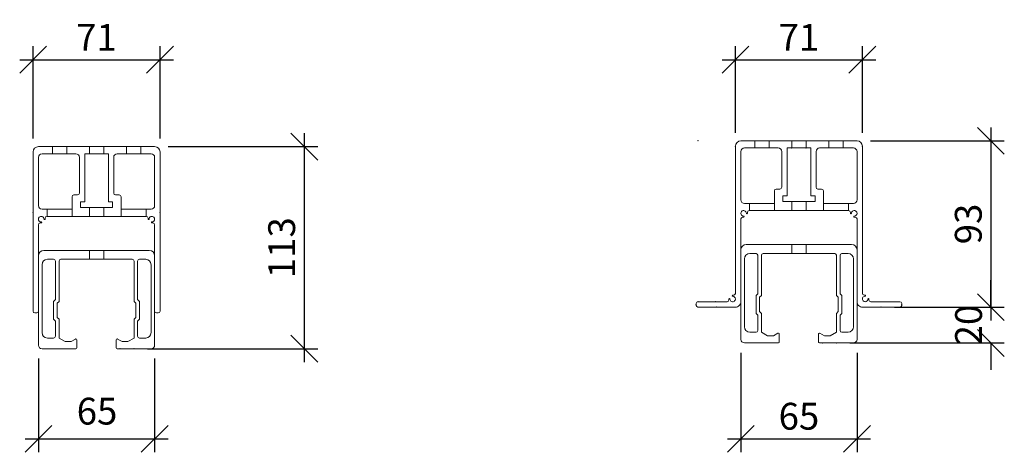
# Model space of a CAD drawing. Units: millimetres. Extents: x -3975 to 11624, y -2176 to 7421.
# Drawn here: x -1868 to -1317, y 1522 to 1764 of the extents above; entities that cross this region are included whole.
import ezdxf

# ---------------------------------------------------------------- set-up
doc = ezdxf.new("R2010")
doc.units = ezdxf.units.MM
doc.header["$MEASUREMENT"] = 0
doc.header["$PDSIZE"] = -5
doc.layers.get('Defpoints').update_dxf_attribs({"color": 2})
doc.layers.add('NW-Bem', color=5, linetype='Continuous')
doc.layers.add('NW-Kontur018', color=7, linetype='Continuous', lineweight=18)
doc.styles.add('Nues_Dim', font='arial.ttf')
doc.dimstyles.new('Nues1-5', dxfattribs={"dimscale": 5, "dimtxt": 3, "dimasz": 3, "dimexe": 1.5, "dimexo": 1.5, "dimgap": 1, "dimtad": 1, "dimdec": 0, "dimrnd": 0.01, "dimzin": 3, "dimdsep": 46, "dimtxsty": 'Nues_Dim', "dimblk": 'OBLIQUE', "dimcen": 0.09, "dimdle": 1.5, "dimclrd": 256, "dimclre": 256, "dimclrt": 256, "dimadec": 0, "dimazin": 0, "dimtfac": 1, "dimtdec": 3, "dimtmove": 2, "dimatfit": 0, "dimfxl": 1, "dimfrac": 2, "dimtolj": 1, "dimtzin": 0, "dimlwd": -1, "dimlwe": -1, "dimarcsym": 0})

# ---------------------------------------------------------------- blocks, each defined once
blk = doc.blocks.new('_OBLIQUE')
at = {"color": 0, "linetype": 'ByBlock', "lineweight": -2}
blk.add_line((-0.5, -0.5), (0.5, 0.5), dxfattribs=at)
blk = doc.blocks.new('*D253')
at = {"layer": 'Defpoints', "color": 0}
for p in [(-1789.72, 1741.5), (-1860.72, 1689.91), (-1789.72, 1689.91)]:
    blk.add_point(p, dxfattribs=at)
at = {"layer": 'NW-Bem'}
for p, q in [((-1860.72, 1697.41), (-1860.72, 1749)), ((-1789.72, 1697.41), (-1789.72, 1749)), ((-1868.22, 1741.5), (-1782.22, 1741.5))]:
    blk.add_line(p, q, dxfattribs=at)
at = {"layer": 'NW-Bem', "xscale": 15, "yscale": 15, "zscale": 15, "rotation": 180}
blk.add_blockref('_OBLIQUE', (-1860.72, 1741.5), dxfattribs=at)
at = {"layer": 'NW-Bem', "xscale": 15, "yscale": 15, "zscale": 15}
blk.add_blockref('_OBLIQUE', (-1789.72, 1741.5), dxfattribs=at)
at = {"layer": 'NW-Bem', "insert": (-1825.22, 1754.03), "char_height": 15, "attachment_point": 5, "style": 'Nues_Dim'}
blk.add_mtext('\\A1;71', dxfattribs=at)
blk = doc.blocks.new('*D254')
at = {"layer": 'Defpoints', "color": 0}
for p in [(-1792.72, 1692.91), (-1804.22, 1579.91), (-1709, 1579.91)]:
    blk.add_point(p, dxfattribs=at)
at = {"layer": 'NW-Bem'}
for p, q in [((-1709, 1700.41), (-1709, 1572.41)), ((-1785.22, 1692.91), (-1701.5, 1692.91)), ((-1796.72, 1579.91), (-1701.5, 1579.91))]:
    blk.add_line(p, q, dxfattribs=at)
at = {"layer": 'NW-Bem', "xscale": 15, "yscale": 15, "zscale": 15}
for p, rotation in [((-1709, 1692.91), 90), ((-1709, 1579.91), 270)]:
    blk.add_blockref('_OBLIQUE', p, dxfattribs=dict(at, rotation=rotation))
at = {"layer": 'NW-Bem', "insert": (-1721.66, 1636.41), "char_height": 15, "attachment_point": 5, "rotation": 90, "style": 'Nues_Dim'}
blk.add_mtext('\\A1;113', dxfattribs=at)
blk = doc.blocks.new('*D255')
at = {"layer": 'Defpoints', "color": 0}
for p in [(-1857.72, 1581.91), (-1792.72, 1581.91), (-1792.72, 1529.51)]:
    blk.add_point(p, dxfattribs=at)
at = {"layer": 'NW-Bem'}
for p, q in [((-1857.72, 1574.41), (-1857.72, 1522.01)), ((-1792.72, 1574.41), (-1792.72, 1522.01)), ((-1865.22, 1529.51), (-1785.22, 1529.51))]:
    blk.add_line(p, q, dxfattribs=at)
at = {"layer": 'NW-Bem', "xscale": 15, "yscale": 15, "zscale": 15, "rotation": 180}
blk.add_blockref('_OBLIQUE', (-1857.72, 1529.51), dxfattribs=at)
at = {"layer": 'NW-Bem', "xscale": 15, "yscale": 15, "zscale": 15}
blk.add_blockref('_OBLIQUE', (-1792.72, 1529.51), dxfattribs=at)
at = {"layer": 'NW-Bem', "insert": (-1824.96, 1545.01), "char_height": 15, "attachment_point": 5, "style": 'Nues_Dim'}
blk.add_mtext('\\A1;65', dxfattribs=at)
blk = doc.blocks.new('*D263')
at = {"layer": 'Defpoints', "color": 0}
for p in [(-1399.78, 1696.16), (-1386.28, 1603.16), (-1324.88, 1603.16)]:
    blk.add_point(p, dxfattribs=at)
at = {"layer": 'NW-Bem'}
for p, q in [((-1324.88, 1703.66), (-1324.88, 1595.66)), ((-1392.28, 1696.16), (-1317.38, 1696.16)), ((-1378.78, 1603.16), (-1317.38, 1603.16))]:
    blk.add_line(p, q, dxfattribs=at)
at = {"layer": 'NW-Bem', "xscale": 15, "yscale": 15, "zscale": 15}
for p, rotation in [((-1324.88, 1696.16), 90), ((-1324.88, 1603.16), 270)]:
    blk.add_blockref('_OBLIQUE', p, dxfattribs=dict(at, rotation=rotation))
at = {"layer": 'NW-Bem', "insert": (-1337.54, 1649.66), "char_height": 15, "attachment_point": 5, "rotation": 90, "style": 'Nues_Dim'}
blk.add_mtext('\\A1;93', dxfattribs=at)
blk = doc.blocks.new('*D264')
at = {"layer": 'Defpoints', "color": 0}
for p in [(-1386.28, 1603.16), (-1411.28, 1583.16), (-1324.88, 1583.16)]:
    blk.add_point(p, dxfattribs=at)
at = {"layer": 'NW-Bem'}
for p, q in [((-1324.88, 1603.16), (-1324.88, 1618.16)), ((-1378.78, 1603.16), (-1317.38, 1603.16)), ((-1403.78, 1583.16), (-1317.38, 1583.16)), ((-1324.88, 1583.16), (-1324.88, 1568.16))]:
    blk.add_line(p, q, dxfattribs=at)
at = {"layer": 'NW-Bem', "xscale": 15, "yscale": 15, "zscale": 15}
for p, rotation in [((-1324.88, 1603.16), 270), ((-1324.88, 1583.16), 90)]:
    blk.add_blockref('_OBLIQUE', p, dxfattribs=dict(at, rotation=rotation))
at = {"layer": 'NW-Bem', "insert": (-1337.38, 1593.16), "char_height": 15, "attachment_point": 5, "rotation": 90, "style": 'Nues_Dim'}
blk.add_mtext('\\A1;20', dxfattribs=at)
blk = doc.blocks.new('*D265')
at = {"layer": 'Defpoints', "color": 0}
for p in [(-1464.78, 1585.16), (-1399.78, 1585.16), (-1399.78, 1529.51)]:
    blk.add_point(p, dxfattribs=at)
at = {"layer": 'NW-Bem'}
for p, q in [((-1464.78, 1577.66), (-1464.78, 1522.01)), ((-1399.78, 1577.66), (-1399.78, 1522.01)), ((-1472.28, 1529.51), (-1392.28, 1529.51))]:
    blk.add_line(p, q, dxfattribs=at)
at = {"layer": 'NW-Bem', "xscale": 15, "yscale": 15, "zscale": 15, "rotation": 180}
blk.add_blockref('_OBLIQUE', (-1464.78, 1529.51), dxfattribs=at)
at = {"layer": 'NW-Bem', "xscale": 15, "yscale": 15, "zscale": 15}
blk.add_blockref('_OBLIQUE', (-1399.78, 1529.51), dxfattribs=at)
at = {"layer": 'NW-Bem', "insert": (-1432.28, 1542.17), "char_height": 15, "attachment_point": 5, "style": 'Nues_Dim'}
blk.add_mtext('\\A1;65', dxfattribs=at)
blk = doc.blocks.new('*D266')
at = {"layer": 'Defpoints', "color": 0}
for p in [(-1396.78, 1741.5), (-1467.78, 1693.16), (-1396.78, 1693.16)]:
    blk.add_point(p, dxfattribs=at)
at = {"layer": 'NW-Bem'}
for p, q in [((-1467.78, 1700.66), (-1467.78, 1749)), ((-1396.78, 1700.66), (-1396.78, 1749)), ((-1475.28, 1741.5), (-1389.28, 1741.5))]:
    blk.add_line(p, q, dxfattribs=at)
at = {"layer": 'NW-Bem', "xscale": 15, "yscale": 15, "zscale": 15, "rotation": 180}
blk.add_blockref('_OBLIQUE', (-1467.78, 1741.5), dxfattribs=at)
at = {"layer": 'NW-Bem', "xscale": 15, "yscale": 15, "zscale": 15}
blk.add_blockref('_OBLIQUE', (-1396.78, 1741.5), dxfattribs=at)
at = {"layer": 'NW-Bem', "insert": (-1432.28, 1754.03), "char_height": 15, "attachment_point": 5, "style": 'Nues_Dim'}
blk.add_mtext('\\A1;71', dxfattribs=at)

msp = doc.modelspace()

# ---------------------------------------------------------------- linework, layer by layer
at = {"layer": 'NW-Kontur018'}
for p, q in [((-1857.72, 1692.91), (-1792.72, 1692.91)), ((-1849.92, 1688.91), (-1849.92, 1692.91)), ((-1841.92, 1688.91), (-1841.92, 1692.91)), ((-1829.22, 1688.91), (-1829.22, 1692.91)), ((-1821.22, 1688.91), (-1821.22, 1692.91)), ((-1808.52, 1688.91), (-1808.52, 1692.91)), ((-1800.52, 1688.91), (-1800.52, 1692.91)), ((-1467.78, 1693.16), (-1467.78, 1610.85)), ((-1464.78, 1696.16), (-1399.78, 1696.16)), ((-1462.78, 1692.16), (-1443.88, 1692.16)), ((-1456.98, 1692.16), (-1456.98, 1696.16)), ((-1448.98, 1692.16), (-1448.98, 1696.16)), ((-1438.88, 1692.16), (-1425.68, 1692.16)), ((-1438.88, 1665.36), (-1438.88, 1692.16)), ((-1436.28, 1692.16), (-1436.28, 1696.16)), ((-1428.28, 1692.16), (-1428.28, 1696.16)), ((-1425.68, 1692.16), (-1425.68, 1665.36)), ((-1420.68, 1692.16), (-1401.78, 1692.16)), ((-1415.58, 1692.16), (-1415.58, 1696.16)), ((-1407.58, 1692.16), (-1407.58, 1696.16)), ((-1396.78, 1693.16), (-1396.78, 1610.86)), ((-1860.72, 1689.91), (-1860.72, 1600.91)), ((-1857.72, 1686.91), (-1857.72, 1659.91)), ((-1855.72, 1688.91), (-1836.82, 1688.91)), ((-1834.82, 1666.91), (-1834.82, 1686.91)), ((-1831.82, 1688.91), (-1818.62, 1688.91)), ((-1831.82, 1662.11), (-1831.82, 1688.91)), ((-1818.62, 1688.91), (-1818.62, 1662.11)), ((-1815.62, 1666.91), (-1815.62, 1686.91)), ((-1813.62, 1688.91), (-1794.72, 1688.91)), ((-1792.72, 1686.91), (-1792.72, 1659.91)), ((-1789.72, 1689.91), (-1789.72, 1600.91)), ((-1464.78, 1690.16), (-1464.78, 1663.16)), ((-1441.88, 1670.16), (-1441.88, 1690.16)), ((-1422.68, 1670.16), (-1422.68, 1690.16)), ((-1399.78, 1690.16), (-1399.78, 1663.16)), ((-1444.98, 1669.16), (-1442.88, 1669.16)), ((-1419.58, 1669.16), (-1421.68, 1669.16)), ((-1838.92, 1657.91), (-1838.92, 1664.91)), ((-1837.92, 1665.91), (-1835.82, 1665.91)), ((-1812.52, 1665.91), (-1814.62, 1665.91)), ((-1812.52, 1665.91), (-1814.62, 1665.91)), ((-1811.52, 1657.91), (-1811.52, 1664.91)), ((-1811.52, 1657.91), (-1811.52, 1664.91)), ((-1445.98, 1661.16), (-1445.98, 1668.16)), ((-1441.28, 1662.16), (-1441.28, 1665.36)), ((-1441.28, 1665.36), (-1438.88, 1665.36)), ((-1425.68, 1665.36), (-1423.28, 1665.36)), ((-1423.28, 1665.36), (-1423.28, 1662.16)), ((-1418.58, 1661.16), (-1418.58, 1668.16)), ((-1834.22, 1658.91), (-1834.22, 1662.11)), ((-1834.22, 1662.11), (-1831.82, 1662.11)), ((-1834.22, 1658.91), (-1834.22, 1662.11)), ((-1834.22, 1662.11), (-1831.82, 1662.11)), ((-1834.22, 1658.91), (-1829.22, 1658.91)), ((-1834.22, 1658.91), (-1829.22, 1658.91)), ((-1816.72, 1658.91), (-1833.72, 1658.91)), ((-1816.72, 1658.91), (-1833.72, 1658.91)), ((-1829.22, 1658.91), (-1821.22, 1658.91)), ((-1829.22, 1653.91), (-1829.22, 1658.91)), ((-1829.22, 1658.91), (-1821.22, 1658.91)), ((-1829.22, 1653.91), (-1829.22, 1658.91)), ((-1821.22, 1658.91), (-1816.22, 1658.91)), ((-1821.22, 1653.91), (-1821.22, 1658.91)), ((-1821.22, 1658.91), (-1816.22, 1658.91)), ((-1821.22, 1653.91), (-1821.22, 1658.91)), ((-1818.62, 1662.11), (-1816.22, 1662.11)), ((-1818.62, 1662.11), (-1816.22, 1662.11)), ((-1816.22, 1662.11), (-1816.22, 1658.91)), ((-1816.22, 1662.11), (-1816.22, 1658.91)), ((-1462.78, 1661.16), (-1445.98, 1661.16)), ((-1459.98, 1657.16), (-1459.98, 1661.16)), ((-1445.98, 1657.16), (-1445.98, 1661.16)), ((-1441.28, 1662.16), (-1436.28, 1662.16)), ((-1423.78, 1662.16), (-1440.78, 1662.16)), ((-1436.28, 1662.16), (-1428.28, 1662.16)), ((-1436.28, 1657.16), (-1436.28, 1662.16)), ((-1428.28, 1662.16), (-1423.28, 1662.16)), ((-1428.28, 1657.16), (-1428.28, 1662.16)), ((-1418.58, 1661.16), (-1401.78, 1661.16)), ((-1418.58, 1657.16), (-1418.58, 1661.16)), ((-1404.58, 1657.16), (-1404.58, 1661.16)), ((-1855.72, 1657.91), (-1838.92, 1657.91)), ((-1854.02, 1652.4), (-1854.02, 1652.91)), ((-1853.02, 1653.91), (-1829.22, 1653.91)), ((-1852.92, 1653.91), (-1852.92, 1657.91)), ((-1838.92, 1653.91), (-1838.92, 1657.91)), ((-1829.22, 1653.91), (-1797.42, 1653.91)), ((-1811.52, 1657.91), (-1794.72, 1657.91)), ((-1811.52, 1653.91), (-1811.52, 1657.91)), ((-1811.52, 1653.91), (-1811.52, 1657.91)), ((-1797.52, 1653.91), (-1797.52, 1657.91)), ((-1796.42, 1652.4), (-1796.42, 1652.91)), ((-1463.28, 1653.47), (-1463.78, 1653.47)), ((-1461.08, 1655.65), (-1461.08, 1656.16)), ((-1460.08, 1657.16), (-1436.28, 1657.16)), ((-1436.28, 1657.16), (-1404.48, 1657.16)), ((-1403.48, 1655.65), (-1403.48, 1656.16)), ((-1401.29, 1653.47), (-1400.78, 1653.47)), ((-1857.72, 1649.22), (-1857.72, 1600.91)), ((-1856.21, 1650.22), (-1856.72, 1650.22)), ((-1794.22, 1650.22), (-1793.72, 1650.22)), ((-1792.72, 1649.22), (-1792.72, 1600.91)), ((-1464.78, 1652.47), (-1464.78, 1606.16)), ((-1399.78, 1652.47), (-1399.78, 1606.16)), ((-1444.29, 1638.16), (-1461.78, 1638.16)), ((-1461.78, 1638.16), (-1402.78, 1638.16)), ((-1444.29, 1638.16), (-1439.49, 1638.16)), ((-1436.28, 1638.16), (-1428.28, 1638.16)), ((-1436.28, 1633.16), (-1436.28, 1638.16)), ((-1428.28, 1633.16), (-1428.28, 1638.16)), ((-1418.8, 1638.16), (-1420.28, 1638.16)), ((-1857.72, 1600.91), (-1857.72, 1634.91)), ((-1857.72, 1581.91), (-1857.72, 1631.91)), ((-1837.22, 1634.91), (-1854.72, 1634.91)), ((-1854.72, 1634.91), (-1795.72, 1634.91)), ((-1837.22, 1634.91), (-1832.42, 1634.91)), ((-1829.22, 1634.91), (-1821.22, 1634.91)), ((-1829.22, 1629.91), (-1829.22, 1634.91)), ((-1821.22, 1629.91), (-1821.22, 1634.91)), ((-1811.73, 1634.91), (-1813.21, 1634.91)), ((-1792.72, 1634.91), (-1792.72, 1600.91)), ((-1792.72, 1631.91), (-1792.72, 1581.91)), ((-1464.78, 1585.16), (-1464.78, 1635.16)), ((-1459.78, 1633.16), (-1456.28, 1633.16)), ((-1455.28, 1610.66), (-1455.28, 1632.16)), ((-1453.28, 1609.66), (-1453.28, 1632.16)), ((-1428.28, 1633.16), (-1452.28, 1633.16)), ((-1412.28, 1633.16), (-1436.28, 1633.16)), ((-1411.28, 1609.66), (-1411.28, 1632.16)), ((-1409.28, 1610.66), (-1409.28, 1632.16)), ((-1408.28, 1633.16), (-1404.78, 1633.16)), ((-1399.78, 1635.16), (-1399.78, 1585.16)), ((-1855.72, 1588.91), (-1855.72, 1626.91)), ((-1852.72, 1629.91), (-1849.22, 1629.91)), ((-1848.22, 1607.41), (-1848.22, 1628.91)), ((-1846.22, 1606.41), (-1846.22, 1628.91)), ((-1845.22, 1629.91), (-1805.22, 1629.91)), ((-1817.22, 1629.91), (-1833.22, 1629.91)), ((-1804.22, 1606.41), (-1804.22, 1628.91)), ((-1802.22, 1607.41), (-1802.22, 1628.91)), ((-1801.22, 1629.91), (-1797.72, 1629.91)), ((-1794.72, 1626.91), (-1794.72, 1588.91)), ((-1462.78, 1592.16), (-1462.78, 1630.16)), ((-1401.78, 1630.16), (-1401.78, 1592.16)), ((-1860.72, 1613.91), (-1860.72, 1601.91)), ((-1789.72, 1613.91), (-1789.72, 1601.91)), ((-1469.29, 1609.85), (-1468.78, 1609.85)), ((-1456.28, 1609.66), (-1455.28, 1610.66)), ((-1456.28, 1599.66), (-1456.28, 1609.66)), ((-1454.28, 1608.66), (-1453.28, 1609.66)), ((-1454.28, 1600.66), (-1454.28, 1608.66)), ((-1410.28, 1608.66), (-1411.28, 1609.66)), ((-1410.28, 1600.66), (-1410.28, 1608.66)), ((-1408.28, 1609.66), (-1409.28, 1610.66)), ((-1408.28, 1599.66), (-1408.28, 1609.66)), ((-1395.28, 1609.86), (-1395.78, 1609.86)), ((-1849.22, 1606.41), (-1848.22, 1607.41)), ((-1849.22, 1596.41), (-1849.22, 1606.41)), ((-1847.22, 1605.41), (-1846.22, 1606.41)), ((-1847.22, 1597.41), (-1847.22, 1605.41)), ((-1803.22, 1605.41), (-1804.22, 1606.41)), ((-1803.22, 1597.41), (-1803.22, 1605.41)), ((-1801.22, 1606.41), (-1802.22, 1607.41)), ((-1801.22, 1596.41), (-1801.22, 1606.41)), ((-1489.78, 1605.16), (-1489.78, 1604.16)), ((-1472.48, 1606.16), (-1488.78, 1606.16)), ((-1467.79, 1603.16), (-1488.78, 1603.16)), ((-1471.48, 1607.66), (-1471.48, 1607.16)), ((-1396.78, 1603.16), (-1375.78, 1603.16)), ((-1393.09, 1607.66), (-1393.09, 1607.16)), ((-1392.09, 1606.16), (-1375.78, 1606.16)), ((-1374.78, 1605.16), (-1374.78, 1604.16)), ((-1858.72, 1599.91), (-1859.72, 1599.91)), ((-1857.72, 1597.91), (-1857.72, 1596.41)), ((-1792.72, 1597.91), (-1792.72, 1596.41)), ((-1791.72, 1599.91), (-1790.72, 1599.91)), ((-1464.78, 1601.16), (-1464.78, 1599.66)), ((-1456.28, 1599.66), (-1455.28, 1598.66)), ((-1455.28, 1590.16), (-1455.28, 1598.66)), ((-1454.28, 1600.66), (-1453.28, 1599.66)), ((-1453.28, 1589.16), (-1453.28, 1599.66)), ((-1410.28, 1600.66), (-1411.28, 1599.66)), ((-1411.28, 1589.16), (-1411.28, 1599.66)), ((-1408.28, 1599.66), (-1409.28, 1598.66)), ((-1409.28, 1590.16), (-1409.28, 1598.66)), ((-1399.78, 1601.16), (-1399.78, 1599.66)), ((-1849.22, 1596.41), (-1848.22, 1595.41)), ((-1848.22, 1586.91), (-1848.22, 1595.41)), ((-1847.22, 1597.41), (-1846.22, 1596.41)), ((-1846.22, 1585.91), (-1846.22, 1596.41)), ((-1803.22, 1597.41), (-1804.22, 1596.41)), ((-1804.22, 1585.91), (-1804.22, 1596.41)), ((-1801.22, 1596.41), (-1802.22, 1595.41)), ((-1802.22, 1586.91), (-1802.22, 1595.41)), ((-1456.28, 1589.16), (-1459.78, 1589.16)), ((-1449.82, 1587.16), (-1453.28, 1589.16)), ((-1446.52, 1587.16), (-1449.82, 1587.16)), ((-1444.03, 1588.59), (-1446.52, 1587.16)), ((-1443.28, 1583.66), (-1443.28, 1588.16)), ((-1443.28, 1583.66), (-1443.28, 1588.16)), ((-1421.28, 1588.16), (-1421.28, 1583.66)), ((-1421.28, 1588.16), (-1421.28, 1583.66)), ((-1418.05, 1587.16), (-1420.53, 1588.59)), ((-1414.75, 1587.16), (-1418.05, 1587.16)), ((-1411.28, 1589.16), (-1414.75, 1587.16)), ((-1408.28, 1589.16), (-1404.78, 1589.16)), ((-1849.22, 1585.91), (-1852.72, 1585.91)), ((-1842.75, 1583.91), (-1846.22, 1585.91)), ((-1839.45, 1583.91), (-1842.75, 1583.91)), ((-1836.97, 1585.34), (-1839.45, 1583.91)), ((-1836.22, 1580.41), (-1836.22, 1584.91)), ((-1836.22, 1580.41), (-1836.22, 1584.91)), ((-1836.22, 1580.41), (-1836.22, 1582.91)), ((-1836.22, 1580.41), (-1836.22, 1582.91)), ((-1814.22, 1584.91), (-1814.22, 1580.41)), ((-1814.22, 1584.91), (-1814.22, 1580.41)), ((-1814.22, 1582.91), (-1814.22, 1580.41)), ((-1814.22, 1582.91), (-1814.22, 1580.41)), ((-1810.98, 1583.91), (-1813.47, 1585.34)), ((-1807.68, 1583.91), (-1810.98, 1583.91)), ((-1804.22, 1585.91), (-1807.68, 1583.91)), ((-1801.22, 1585.91), (-1797.72, 1585.91)), ((-1462.78, 1583.16), (-1443.78, 1583.16)), ((-1443.28, 1583.66), (-1443.28, 1586.16)), ((-1443.28, 1583.66), (-1443.28, 1586.16)), ((-1421.28, 1586.16), (-1421.28, 1583.66)), ((-1421.28, 1586.16), (-1421.28, 1583.66)), ((-1420.78, 1583.16), (-1401.78, 1583.16)), ((-1855.72, 1579.91), (-1836.72, 1579.91)), ((-1813.72, 1579.91), (-1794.72, 1579.91))]:
    msp.add_line(p, q, dxfattribs=at)
for centre, radius, start, end in [((-1857.72, 1689.91), 3, 90, 180), ((-1792.72, 1689.91), 3, 0, 90), ((-1464.78, 1693.16), 3, 90, 180), ((-1462.78, 1690.16), 2, 90, 180), ((-1443.88, 1690.16), 2, 0, 90), ((-1420.68, 1690.16), 2, 90, 180), ((-1401.78, 1690.16), 2, 0, 90), ((-1399.78, 1693.16), 3, 0, 90), ((-1855.72, 1686.91), 2, 90, 180), ((-1836.82, 1686.91), 2, 0, 90), ((-1813.62, 1686.91), 2, 90, 180), ((-1794.72, 1686.91), 2, 0, 90), ((-1444.98, 1668.16), 1, 90, 180), ((-1442.88, 1670.16), 1, 270, 0), ((-1421.68, 1670.16), 1, 180, 270), ((-1419.58, 1668.16), 1, 0, 90), ((-1837.92, 1664.91), 1, 90, 180), ((-1835.82, 1666.91), 1, 270, 0), ((-1835.82, 1666.91), 1, 270, 0), ((-1814.62, 1666.91), 1, 180, 270), ((-1814.62, 1666.91), 1, 180, 270), ((-1812.52, 1664.91), 1, 0, 90), ((-1812.52, 1664.91), 1, 0, 90), ((-1799.55, 1663.58), 6.84, 357.2051, 2.7949), ((-1406.62, 1666.83), 6.84, 357.2051, 2.7949), ((-1855.72, 1659.91), 2, 180, 270), ((-1794.72, 1659.91), 2, 270, 0), ((-1794.72, 1659.91), 2, 270, 0), ((-1462.78, 1663.16), 2, 180, 270), ((-1401.78, 1663.16), 2, 270, 0), ((-1401.78, 1663.16), 2, 270, 0), ((-1856.17, 1652.36), 1.55, 135, 225), ((-1856.17, 1652.36), 1.55, 1.6241, 135), ((-1853.02, 1652.91), 1, 90, 180), ((-1797.42, 1652.91), 1, 0, 90), ((-1794.27, 1652.36), 1.55, 45, 178.3759), ((-1794.27, 1652.36), 1.55, 315, 45), ((-1463.23, 1655.61), 1.55, 135, 225), ((-1463.78, 1652.47), 1, 90, 180), ((-1463.23, 1655.61), 1.55, 1.6241, 135), ((-1463.23, 1655.61), 1.55, 225, 268.3759), ((-1463.29, 1653.76), 0.3, 45, 88.3759), ((-1463.28, 1653.77), 0.3, 270, 313.3759), ((-1463.29, 1653.76), 0.3, 315, 45), ((-1461.38, 1655.66), 0.3, 181.6241, 225), ((-1461.38, 1655.66), 0.3, 225, 315), ((-1461.38, 1655.66), 0.3, 315, 358.3759), ((-1460.08, 1656.16), 1, 90, 180), ((-1404.48, 1656.16), 1, 0, 90), ((-1403.18, 1655.66), 0.3, 181.6241, 225), ((-1403.18, 1655.66), 0.3, 225, 315), ((-1403.18, 1655.66), 0.3, 315, 358.3759), ((-1401.33, 1655.61), 1.55, 45, 178.3759), ((-1401.28, 1653.76), 0.3, 135, 225), ((-1401.28, 1653.76), 0.3, 91.6241, 135), ((-1401.29, 1653.77), 0.3, 226.6241, 270), ((-1401.33, 1655.61), 1.55, 271.6241, 315), ((-1400.78, 1652.47), 1, 0, 90), ((-1401.33, 1655.61), 1.55, 315, 45), ((-1856.72, 1649.22), 1, 90, 180), ((-1856.17, 1652.36), 1.55, 225, 268.3759), ((-1856.22, 1650.51), 0.3, 45, 88.3759), ((-1856.21, 1650.52), 0.3, 270, 313.3759), ((-1856.22, 1650.51), 0.3, 315, 45), ((-1854.32, 1652.41), 0.3, 181.6241, 225), ((-1854.32, 1652.41), 0.3, 225, 315), ((-1854.32, 1652.41), 0.3, 315, 358.3759), ((-1796.12, 1652.41), 0.3, 181.6241, 225), ((-1796.12, 1652.41), 0.3, 225, 315), ((-1796.12, 1652.41), 0.3, 315, 358.3759), ((-1794.21, 1650.51), 0.3, 135, 225), ((-1794.21, 1650.51), 0.3, 91.6241, 135), ((-1794.22, 1650.52), 0.3, 226.6241, 270), ((-1794.27, 1652.36), 1.55, 271.6241, 315), ((-1793.72, 1649.22), 1, 0, 90), ((-1461.78, 1635.16), 3, 90, 180), ((-1402.78, 1635.16), 3, 0, 90), ((-1854.72, 1631.91), 3, 90, 180), ((-1795.72, 1631.91), 3, 0, 90), ((-1459.78, 1630.16), 3, 90, 180), ((-1456.28, 1632.16), 1, 0, 90), ((-1452.28, 1632.16), 1, 90, 180), ((-1412.28, 1632.16), 1, 0, 90), ((-1408.28, 1632.16), 1, 90, 180), ((-1404.78, 1630.16), 3, 0, 90), ((-1852.72, 1626.91), 3, 90, 180), ((-1849.22, 1628.91), 1, 0, 90), ((-1845.22, 1628.91), 1, 90, 180), ((-1805.22, 1628.91), 1, 0, 90), ((-1801.22, 1628.91), 1, 90, 180), ((-1797.72, 1626.91), 3, 0, 90), ((-1469.28, 1609.56), 0.3, 135, 225), ((-1469.29, 1609.55), 0.3, 90, 133.3759), ((-1469.28, 1609.56), 0.3, 225, 268.3759), ((-1469.33, 1607.71), 1.55, 45, 88.3759), ((-1468.78, 1610.85), 1, 270, 0), ((-1469.33, 1607.71), 1.55, 315, 45), ((-1395.78, 1610.86), 1, 180, 270), ((-1395.23, 1607.71), 1.55, 91.6241, 225), ((-1395.29, 1609.56), 0.3, 45, 88.3759), ((-1395.29, 1609.56), 0.3, 271.6241, 315), ((-1395.29, 1609.56), 0.3, 315, 45), ((-1488.78, 1605.16), 1, 90, 180), ((-1488.78, 1604.16), 1, 180, 270), ((-1472.48, 1607.16), 1, 270, 0), ((-1471.18, 1607.66), 0.3, 135, 178.3759), ((-1471.18, 1607.66), 0.3, 45, 135), ((-1471.18, 1607.66), 0.3, 1.6241, 45), ((-1469.33, 1607.71), 1.55, 181.6241, 315), ((-1467.78, 1606.16), 3, 269.9627, 0.0127), ((-1396.78, 1606.16), 3, 179.9873, 270.0373), ((-1395.23, 1607.71), 1.55, 225, 315), ((-1395.23, 1607.71), 1.55, 315, 358.3759), ((-1393.38, 1607.66), 0.3, 135, 178.3759), ((-1393.38, 1607.66), 0.3, 45, 135), ((-1393.39, 1607.66), 0.3, 0, 43.3759), ((-1392.09, 1607.16), 1, 180, 270), ((-1375.78, 1605.16), 1, 0, 90), ((-1375.78, 1604.16), 1, 270, 0), ((-1859.72, 1600.91), 1, 180, 270), ((-1858.72, 1600.91), 1, 270, 0), ((-1791.72, 1600.91), 1, 180, 270), ((-1790.72, 1600.91), 1, 270, 0), ((-1459.78, 1592.16), 3, 180, 270), ((-1404.78, 1592.16), 3, 270, 0), ((-1852.72, 1588.91), 3, 180, 270), ((-1849.22, 1586.91), 1, 270, 0), ((-1801.22, 1586.91), 1, 180, 270), ((-1797.72, 1588.91), 3, 270, 0), ((-1456.28, 1590.16), 1, 270, 0), ((-1443.78, 1588.16), 0.5, 90, 120), ((-1443.78, 1588.16), 0.5, 0, 90), ((-1420.78, 1588.16), 0.5, 90, 180), ((-1420.78, 1588.16), 0.5, 60, 90), ((-1408.28, 1590.16), 1, 180, 270), ((-1855.72, 1581.91), 2, 180, 270), ((-1836.72, 1584.91), 0.5, 90, 120), ((-1836.72, 1584.91), 0.5, 0, 90), ((-1813.72, 1584.91), 0.5, 90, 180), ((-1813.72, 1584.91), 0.5, 60, 90), ((-1794.72, 1581.91), 2, 270, 0), ((-1462.78, 1585.16), 2, 180, 270), ((-1443.78, 1583.66), 0.5, 270, 0), ((-1443.78, 1583.66), 0.5, 270, 0), ((-1420.78, 1583.66), 0.5, 180, 270), ((-1420.78, 1583.66), 0.5, 180, 270), ((-1401.78, 1585.16), 2, 270, 0), ((-1836.72, 1580.41), 0.5, 270, 0), ((-1836.72, 1580.41), 0.5, 270, 0), ((-1813.72, 1580.41), 0.5, 180, 270), ((-1813.72, 1580.41), 0.5, 180, 270)]:
    msp.add_arc(centre, radius, start, end, dxfattribs=at)
for p in [(-1488.78, 1696.16), (-1467.78, 1693.16), (-1436.28, 1692.16), (-1436.28, 1692.16), (-1428.28, 1692.16), (-1428.28, 1692.16), (-1396.78, 1693.16), (-1829.22, 1688.91), (-1829.22, 1688.91), (-1821.22, 1688.91), (-1821.22, 1688.91), (-1860.72, 1656.04), (-1789.72, 1656.04), (-1489.78, 1604.66), (-1488.78, 1606.16), (-1479.03, 1606.16), (-1478.28, 1603.16), (-1386.28, 1603.16), (-1374.78, 1604.66), (-1419.2, 1583.16), (-1411.28, 1583.16), (-1812.14, 1579.91), (-1804.22, 1579.91)]:
    msp.add_point(p, dxfattribs=at)

# ---------------------------------------------------------------- dimensions: what is measured, and where the dimension line sits
at = {"layer": 'NW-Bem'}
for base, p1, p2, picture, middle in [((-1789.72, 1741.5), (-1860.72, 1689.91), (-1789.72, 1689.91), '*D253', (-1825.22, 1754.03)), ((-1396.78, 1741.5), (-1467.78, 1693.16), (-1396.78, 1693.16), '*D266', (-1432.28, 1754.03)), ((-1399.78, 1529.51), (-1464.78, 1585.16), (-1399.78, 1585.16), '*D265', (-1432.28, 1542.17))]:
    dim = msp.add_linear_dim(base=base, p1=p1, p2=p2, dimstyle='Nues1-5', override={"dimlfac": 1}, dxfattribs=at)
    dim.commit()
    dim.dimension.update_dxf_attribs({"geometry": picture, "text_midpoint": middle})
for base, p1, p2, picture, middle in [((-1324.88, 1603.16), (-1399.78, 1696.16), (-1386.28, 1603.16), '*D263', (-1337.54, 1649.66)), ((-1709, 1579.91), (-1792.72, 1692.91), (-1804.22, 1579.91), '*D254', (-1721.66, 1636.41))]:
    dim = msp.add_linear_dim(base=base, p1=p1, p2=p2, angle=90, dimstyle='Nues1-5', override={"dimlfac": 1}, dxfattribs=at)
    dim.commit()
    dim.dimension.update_dxf_attribs({"geometry": picture, "text_midpoint": middle})
dim = msp.add_linear_dim(base=(-1324.88, 1583.16), p1=(-1386.28, 1603.16), p2=(-1411.28, 1583.16), angle=90, dimstyle='Nues1-5', override={"dimlfac": 1}, dxfattribs=at)
dim.commit()
dim.dimension.update_dxf_attribs({"geometry": '*D264', "text_midpoint": (-1337.38, 1593.16), "dimtype": 160})
dim = msp.add_linear_dim(base=(-1792.72, 1529.51), p1=(-1857.72, 1581.91), p2=(-1792.72, 1581.91), dimstyle='Nues1-5', override={"dimlfac": 1}, dxfattribs=at)
dim.commit()
dim.dimension.update_dxf_attribs({"geometry": '*D255', "text_midpoint": (-1824.96, 1545.01), "dimtype": 160})

doc.saveas('drawing.dxf')
